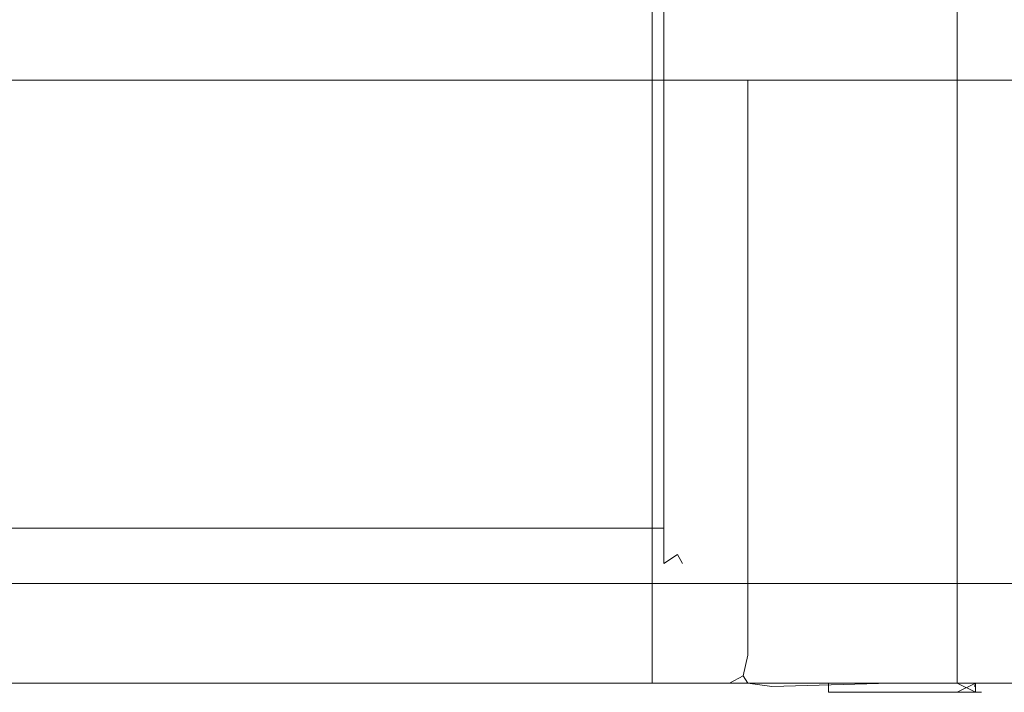
# Model space of a CAD drawing. Extents: x -618 to 618, y -13 to 12.
# Drawn here: x 233 to 247, y -12 to -3 of the extents above; entities that cross this region are included whole.
import ezdxf

# ---------------------------------------------------------------- set-up
doc = ezdxf.new("R2010")
doc.units = 0
doc.header["$LTSCALE"] = 500
doc.header["$MEASUREMENT"] = 0
doc.layers.add('CHROM', color=7, linetype='Continuous')
doc.layers.add('CHROM_2', color=7, linetype='Continuous')

msp = doc.modelspace()

# ---------------------------------------------------------------- linework, layer by layer
at = {"layer": 'CHROM', "lineweight": 0}
for points, invisible_edges in [([(231.303, 0, 669.633), (231.303, -7.297, 669.633), (239.262, -7.297, 669.633), (239.262, 0, 669.633)], 15), ([(242.15, 0, 669.633), (239.262, 0, 669.633), (239.262, -7.297, 669.633), (242.15, -7.297, 669.633)], 7), ([(242.15, 0, 669.633), (242.15, -7.297, 669.633), (242.415, -7.297, 669.053), (242.415, 0, 669.053)], 15), ([(242.503, 0, 667.313), (242.415, 0, 669.053), (242.415, -7.297, 669.053), (242.503, -7.297, 667.313)], 15), ([(242.503, 0, 667.313), (242.503, -7.297, 667.313), (242.503, -7.297, 498.105), (242.503, 0, 498.105)], 15), ([(242.503, 0, 0.121), (242.503, 0, 498.105), (242.503, -7.297, 498.105), (242.503, -7.297, 0.121)], 15), ([(242.503, 0, 0.121), (242.503, -7.297, 0.121), (242.503, -7.297, -502.862), (242.503, 0, -502.862)], 15), ([(231.303, 0, -674.391), (239.262, 0, -674.391), (239.262, -7.297, -674.391), (231.303, -7.297, -674.391)], 15), ([(242.15, 0, -674.391), (242.15, -7.297, -674.391), (239.262, -7.297, -674.391), (239.262, 0, -674.391)], 15), ([(242.15, 0, -674.391), (242.415, 0, -673.811), (242.415, -7.297, -673.811), (242.15, -7.297, -674.391)], 7), ([(242.503, 0, -672.07), (242.503, -7.297, -672.07), (242.415, -7.297, -673.811), (242.415, 0, -673.811)], 15), ([(242.503, 0, -672.07), (242.503, 0, -502.862), (242.503, -7.297, -502.862), (242.503, -7.297, -672.07)], 15), ([(222.563, -0.281, -697.499), (272.802, -0.281, -697.499), (272.802, -7.577, -697.499), (222.563, -7.577, -697.499)], 15), ([(222.563, -0.281, -675.143), (222.563, -7.577, -675.143), (272.802, -7.577, -675.143), (272.802, -0.281, -675.143)], 15), ([(231.303, -10.173, 669.633), (239.262, -10.173, 669.633), (239.262, -7.297, 669.633), (231.303, -7.297, 669.633)], 14), ([(231.303, -10.174, -674.391), (231.303, -7.297, -674.391), (239.262, -7.297, -674.391), (239.262, -10.174, -674.391)], 15), ([(242.15, -10.173, 669.633), (242.15, -7.297, 669.633), (239.262, -7.297, 669.633), (239.262, -10.173, 669.633)], 7), ([(242.15, -10.174, -674.391), (239.262, -10.174, -674.391), (239.262, -7.297, -674.391), (242.15, -7.297, -674.391)], 7), ([(242.15, -10.173, 669.633), (242.415, -10.173, 669.053), (242.415, -7.297, 669.053), (242.15, -7.297, 669.633)], 7), ([(242.15, -10.174, -674.391), (242.15, -7.297, -674.391), (242.415, -7.297, -673.811), (242.415, -10.174, -673.811)], 15), ([(242.503, -10.174, -672.07), (242.415, -10.174, -673.811), (242.415, -7.297, -673.811), (242.503, -7.297, -672.07)], 15), ([(242.503, -10.173, 667.313), (242.503, -7.297, 667.313), (242.415, -7.297, 669.053), (242.415, -10.173, 669.053)], 15), ([(242.503, -10.174, -672.07), (242.503, -7.297, -672.07), (242.503, -7.297, -502.862), (242.503, -10.174, -502.862)], 15), ([(242.503, -10.173, 667.313), (242.503, -10.173, 498.105), (242.503, -7.297, 498.105), (242.503, -7.297, 667.313)], 15), ([(242.503, -10.173, 0.121), (242.503, -7.297, 0.121), (242.503, -7.297, 498.105), (242.503, -10.173, 498.105)], 15), ([(242.503, -10.173, 0.121), (242.503, -10.174, -502.862), (242.503, -7.297, -502.862), (242.503, -7.297, 0.121)], 15), ([(222.563, -10.455, -675.143), (272.802, -10.455, -675.143), (272.802, -7.577, -675.143), (222.563, -7.577, -675.143)], 15), ([(222.563, -10.455, -697.499), (222.563, -7.577, -697.499), (272.802, -7.577, -697.499), (272.802, -10.455, -697.499)], 15), ([(231.303, -10.173, 669.633), (231.303, -10.675, 669.053), (239.262, -10.675, 669.053), (239.262, -10.173, 669.633)], 15), ([(231.303, -10.174, -674.391), (239.262, -10.174, -674.391), (239.262, -10.675, -673.811), (231.303, -10.675, -673.811)], 14), ([(242.15, -10.173, 669.633), (239.262, -10.173, 669.633), (239.262, -10.675, 669.053), (242.15, -10.675, 669.053)], 7), ([(242.15, -10.174, -674.391), (242.15, -10.675, -673.811), (239.262, -10.675, -673.811), (239.262, -10.174, -674.391)], 7), ([(242.15, -10.173, 669.633), (242.15, -10.675, 669.053), (242.346, -10.545, 668.602), (242.415, -10.173, 669.053)], 13), ([(242.15, -10.174, -674.391), (242.415, -10.174, -673.811), (242.346, -10.545, -673.359), (242.15, -10.675, -673.811)], 7), ([(242.503, -10.173, 667.313), (242.415, -10.173, 669.053), (242.346, -10.545, 668.602), (242.415, -10.675, 667.313)], 11), ([(242.503, -10.174, -672.07), (242.415, -10.675, -672.07), (242.346, -10.545, -673.359), (242.415, -10.174, -673.811)], 13), ([(242.503, -10.173, 667.313), (242.415, -10.675, 667.313), (242.415, -10.675, 498.105), (242.503, -10.173, 498.105)], 13), ([(242.503, -10.173, 0.121), (242.503, -10.173, 498.105), (242.415, -10.675, 498.105), (242.415, -10.675, 0.121)], 11), ([(242.503, -10.173, 0.121), (242.415, -10.675, 0.121), (242.415, -10.675, -502.862), (242.503, -10.174, -502.862)], 13), ([(242.503, -10.174, -672.07), (242.503, -10.174, -502.862), (242.415, -10.675, -502.862), (242.415, -10.675, -672.07)], 11), ([(222.563, -10.455, -675.143), (222.563, -10.956, -675.231), (272.802, -10.956, -675.231), (272.802, -10.455, -675.143)], 13), ([(222.563, -10.455, -697.499), (272.802, -10.455, -697.499), (272.802, -10.956, -697.411), (222.563, -10.956, -697.411)], 15), ([(242.15, -10.841, -672.07), (242.15, -10.675, -673.811), (242.346, -10.545, -673.359), (242.415, -10.675, -672.07)], 13), ([(242.15, -10.841, 667.313), (242.415, -10.675, 667.313), (242.346, -10.545, 668.602), (242.15, -10.675, 669.053)], 15), ([(231.303, -10.841, -672.07), (231.303, -10.675, -673.811), (239.262, -10.675, -673.811), (239.262, -10.841, -672.07)], 15), ([(231.303, -10.841, 667.313), (239.262, -10.841, 667.313), (239.262, -10.675, 669.053), (231.303, -10.675, 669.053)], 15), ([(242.15, -10.841, -672.07), (239.262, -10.841, -672.07), (239.262, -10.675, -673.811), (242.15, -10.675, -673.811)], 15), ([(242.15, -10.841, 667.313), (242.15, -10.675, 669.053), (239.262, -10.675, 669.053), (239.262, -10.841, 667.313)], 15), ([(242.15, -10.841, -672.07), (242.415, -10.675, -672.07), (242.415, -10.675, -502.862), (242.15, -10.841, -502.862)], 15), ([(242.15, -10.841, 667.313), (242.15, -10.841, 498.105), (242.415, -10.675, 498.105), (242.415, -10.675, 667.313)], 15), ([(242.15, -10.841, 0.121), (242.415, -10.675, 0.121), (242.415, -10.675, 498.105), (242.15, -10.841, 498.105)], 15), ([(242.15, -10.841, 0.121), (242.15, -10.841, -502.862), (242.415, -10.675, -502.862), (242.415, -10.675, 0.121)], 15), ([(231.303, -10.841, -672.07), (239.262, -10.841, -672.07), (239.262, -10.841, -502.862), (231.303, -10.841, -502.862)], 15), ([(231.303, -10.841, 667.313), (231.303, -10.841, 498.105), (239.262, -10.841, 498.105), (239.262, -10.841, 667.313)], 15), ([(231.303, -10.841, 0.121), (239.262, -10.841, 0.121), (239.262, -10.841, 498.105), (231.303, -10.841, 498.105)], 15), ([(231.303, -10.841, 0.121), (231.303, -10.841, -502.862), (239.262, -10.841, -502.862), (239.262, -10.841, 0.121)], 15), ([(242.15, -10.841, -672.07), (242.15, -10.841, -502.862), (239.262, -10.841, -502.862), (239.262, -10.841, -672.07)], 15), ([(242.15, -10.841, 667.313), (239.262, -10.841, 667.313), (239.262, -10.841, 498.105), (242.15, -10.841, 498.105)], 15), ([(242.15, -10.841, 0.121), (242.15, -10.841, 498.105), (239.262, -10.841, 498.105), (239.262, -10.841, 0.121)], 15), ([(242.15, -10.841, 0.121), (239.262, -10.841, 0.121), (239.262, -10.841, -502.862), (242.15, -10.841, -502.862)], 15), ([(222.563, -11.122, -697.147), (222.563, -10.956, -697.411), (272.802, -10.956, -697.411), (272.802, -11.122, -697.147)], 13), ([(222.563, -11.122, -675.495), (272.802, -11.122, -675.495), (272.802, -10.956, -675.231), (222.563, -10.956, -675.231)], 15), ([(222.563, -11.122, -697.147), (272.802, -11.122, -697.147), (272.802, -11.122, -694.264), (222.563, -11.122, -694.264)], 15), ([(222.563, -11.122, -675.495), (222.563, -11.122, -678.377), (272.802, -11.122, -678.377), (272.802, -11.122, -675.495)], 15), ([(222.563, -11.122, -686.321), (222.563, -11.122, -694.264), (272.802, -11.122, -694.264), (272.802, -11.122, -686.321)], 15), ([(222.563, -11.122, -686.321), (272.802, -11.122, -686.321), (272.802, -11.122, -678.377), (222.563, -11.122, -678.377)], 15)]:
    msp.add_3dface(points, dxfattribs=dict(at, invisible_edges=invisible_edges))
at = {"layer": 'CHROM_2', "lineweight": 0}
for points, invisible_edges in [([(237.437, 0, 658.772), (237.437, -3.816, 658.772), (231.753, -3.816, 658.772), (231.753, 0, 658.772)], 15), ([(237.437, 0, 692.5), (231.753, 0, 692.5), (231.753, -3.816, 692.5), (237.437, -3.816, 692.5)], 15), ([(237.437, 0, 658.772), (241.987, 0, 658.772), (241.987, -3.816, 658.772), (237.437, -3.816, 658.772)], 15), ([(237.437, 0, 692.5), (237.437, -3.816, 692.5), (241.987, -3.816, 691.57), (241.987, 0, 691.57)], 15), ([(244.487, 0, 658.772), (244.487, -3.816, 658.772), (241.987, -3.816, 658.772), (241.987, 0, 658.772)], 15), ([(244.487, 0, 688.78), (241.987, 0, 691.57), (241.987, -3.816, 691.57), (244.487, -3.816, 688.78)], 13), ([(244.487, 0, 658.772), (245.681, 0, 658.772), (245.681, -3.816, 658.772), (244.487, -3.816, 658.772)], 15), ([(244.487, 0, 688.78), (244.487, -3.816, 688.78), (245.681, -3.816, 685.442), (245.681, 0, 685.442)], 15), ([(246.311, 0, 658.772), (246.311, -3.816, 658.772), (245.681, -3.816, 658.772), (245.681, 0, 658.772)], 15), ([(246.311, 0, 682.868), (245.681, 0, 685.442), (245.681, -3.816, 685.442), (246.311, -3.816, 682.868)], 15), ([(246.311, 0, 658.772), (246.571, 0, 661.097), (246.571, -3.816, 661.097), (246.311, -3.816, 658.772)], 7), ([(246.311, 0, 682.868), (246.311, -3.816, 682.868), (246.571, -3.816, 681.155), (246.571, 0, 681.155)], 15), ([(246.658, 0, 668.074), (246.658, -3.816, 668.074), (246.571, -3.816, 661.097), (246.571, 0, 661.097)], 15), ([(246.658, 0, 680.401), (246.571, 0, 681.155), (246.571, -3.816, 681.155), (246.658, -3.816, 680.401)], 15), ([(246.658, 0, 668.074), (246.658, 0, 675.394), (246.658, -3.816, 675.394), (246.658, -3.816, 668.074)], 15), ([(246.658, 0, 678.751), (246.658, 0, 679.851), (246.658, -3.816, 679.851), (246.658, -3.816, 678.751)], 15), ([(246.658, 0, 678.751), (246.658, -3.816, 678.751), (246.658, -3.816, 675.394), (246.658, 0, 675.394)], 15), ([(246.658, 0, 680.401), (246.658, -3.816, 680.401), (246.658, -3.816, 679.851), (246.658, 0, 679.851)], 15), ([(231.078, 0, -692.438), (239.907, 0, -692.438), (239.907, -3.816, -692.438), (231.078, -3.816, -692.438)], 15), ([(243.082, 0, -692.438), (243.082, -3.816, -692.438), (239.907, -3.816, -692.438), (239.907, 0, -692.438)], 15), ([(243.082, 0, -692.438), (243.826, 0, -692.438), (243.827, -3.816, -692.438), (243.082, -3.816, -692.438)], 15), ([(245.366, 0, -692.438), (245.366, -3.816, -692.438), (243.827, -3.816, -692.438), (243.826, 0, -692.438)], 15), ([(245.366, 0, -692.438), (247.304, 0, -692.438), (247.304, -3.816, -692.438), (245.366, -3.816, -692.438)], 15), ([(231.078, -7.634, -692.438), (231.078, -3.816, -692.438), (239.907, -3.816, -692.438), (239.907, -7.634, -692.438)], 15), ([(231.078, -7.634, -658.71), (239.907, -7.634, -658.71), (239.907, -3.816, -658.71), (231.078, -3.816, -658.71)], 11), ([(237.437, -7.633, 692.5), (237.437, -3.816, 692.5), (231.753, -3.816, 692.5), (231.753, -7.633, 692.5)], 15), ([(237.437, -7.633, 658.772), (231.753, -7.633, 658.772), (231.753, -3.816, 658.772), (237.437, -3.816, 658.772)], 15), ([(237.437, -7.633, 692.5), (241.987, -7.633, 691.57), (241.987, -3.816, 691.57), (237.437, -3.816, 692.5)], 15), ([(237.437, -7.633, 658.772), (237.437, -3.816, 658.772), (241.987, -3.816, 658.772), (241.987, -7.633, 658.772)], 15), ([(243.082, -7.634, -658.71), (243.082, -3.816, -658.71), (239.907, -3.816, -658.71), (239.907, -7.634, -658.71)], 13), ([(243.082, -7.634, -692.438), (239.907, -7.634, -692.438), (239.907, -3.816, -692.438), (243.082, -3.816, -692.438)], 15), ([(244.487, -7.633, 688.78), (244.487, -3.816, 688.78), (241.987, -3.816, 691.57), (241.987, -7.633, 691.57)], 11), ([(244.487, -7.633, 658.772), (241.987, -7.633, 658.772), (241.987, -3.816, 658.772), (244.487, -3.816, 658.772)], 15), ([(243.082, -7.634, -658.71), (243.342, -7.634, -658.779), (243.342, -3.816, -658.779), (243.082, -3.816, -658.71)], 9), ([(243.082, -7.634, -692.438), (243.082, -3.816, -692.438), (243.827, -3.816, -692.438), (243.827, -7.634, -692.438)], 15), ([(243.429, -7.634, -658.985), (243.429, -3.816, -658.985), (243.342, -3.816, -658.779), (243.342, -7.634, -658.779)], 13), ([(243.429, -7.634, -660.635), (243.429, -3.816, -660.635), (243.429, -3.816, -659.535), (243.429, -7.634, -659.535)], 13), ([(243.429, -7.634, -660.635), (243.913, -7.634, -662.532), (243.913, -3.816, -662.532), (243.429, -3.816, -660.635)], 11), ([(243.429, -7.634, -658.985), (243.429, -7.634, -659.535), (243.429, -3.816, -659.535), (243.429, -3.816, -658.985)], 11), ([(245.366, -7.634, -692.438), (243.827, -7.634, -692.438), (243.827, -3.816, -692.438), (245.366, -3.816, -692.438)], 15), ([(245.366, -7.634, -665.472), (245.366, -3.816, -665.472), (243.913, -3.816, -662.532), (243.913, -7.634, -662.532)], 13), ([(244.487, -7.633, 688.78), (245.681, -7.633, 685.442), (245.681, -3.816, 685.442), (244.487, -3.816, 688.78)], 15), ([(244.487, -7.633, 658.772), (244.487, -3.816, 658.772), (245.681, -3.816, 658.772), (245.681, -7.633, 658.772)], 15), ([(245.366, -7.634, -665.472), (247.304, -7.634, -668.327), (247.304, -3.816, -668.327), (245.366, -3.816, -665.472)], 9), ([(245.366, -7.634, -692.438), (245.366, -3.816, -692.438), (247.304, -3.816, -692.438), (247.304, -7.634, -692.438)], 15), ([(246.311, -7.633, 682.868), (246.311, -3.816, 682.868), (245.681, -3.816, 685.442), (245.681, -7.633, 685.442)], 15), ([(246.311, -7.633, 658.772), (245.681, -7.633, 658.772), (245.681, -3.816, 658.772), (246.311, -3.816, 658.772)], 15), ([(246.311, -7.633, 682.868), (246.571, -7.633, 681.155), (246.571, -3.816, 681.155), (246.311, -3.816, 682.868)], 15), ([(246.311, -7.633, 658.772), (246.311, -3.816, 658.772), (246.571, -3.816, 661.097), (246.571, -7.633, 661.097)], 14), ([(246.658, -7.633, 680.401), (246.658, -3.816, 680.401), (246.571, -3.816, 681.155), (246.571, -7.633, 681.155)], 15), ([(246.658, -7.633, 668.074), (246.571, -7.633, 661.097), (246.571, -3.816, 661.097), (246.658, -3.816, 668.074)], 15), ([(246.658, -7.633, 678.751), (246.658, -3.816, 678.751), (246.658, -3.816, 679.851), (246.658, -7.633, 679.851)], 15), ([(246.658, -7.633, 678.751), (246.658, -7.633, 675.394), (246.658, -3.816, 675.394), (246.658, -3.816, 678.751)], 15), ([(246.658, -7.633, 680.401), (246.658, -7.633, 679.851), (246.658, -3.816, 679.851), (246.658, -3.816, 680.401)], 15), ([(246.658, -7.633, 668.074), (246.658, -3.816, 668.074), (246.658, -3.816, 675.394), (246.658, -7.633, 675.394)], 15), ([(231.078, -7.634, -692.438), (239.907, -7.634, -692.438), (239.907, -10.627, -692.438), (231.078, -10.627, -692.438)], 15), ([(231.078, -7.634, -658.71), (231.078, -10.627, -658.71), (239.907, -10.627, -658.71), (239.907, -7.634, -658.71)], 15), ([(237.437, -7.633, 692.5), (231.753, -7.633, 692.5), (231.753, -10.627, 692.5), (237.437, -10.627, 692.5)], 15), ([(237.437, -7.633, 658.772), (237.437, -10.627, 658.772), (231.753, -10.627, 658.772), (231.753, -7.633, 658.772)], 15), ([(237.437, -7.633, 692.5), (237.437, -10.627, 692.5), (241.987, -10.627, 691.57), (241.987, -7.633, 691.57)], 15), ([(237.437, -7.633, 658.772), (241.987, -7.633, 658.772), (241.987, -10.627, 658.772), (237.437, -10.627, 658.772)], 15), ([(243.082, -7.634, -658.71), (239.907, -7.634, -658.71), (239.907, -10.627, -658.71), (243.082, -10.627, -658.71)], 15), ([(243.082, -7.634, -692.438), (243.082, -10.627, -692.438), (239.907, -10.627, -692.438), (239.907, -7.634, -692.438)], 15), ([(244.487, -7.633, 688.78), (241.987, -7.633, 691.57), (241.987, -10.627, 691.57), (244.487, -10.627, 688.78)], 13), ([(244.487, -7.633, 658.772), (244.487, -10.627, 658.772), (241.987, -10.627, 658.772), (241.987, -7.633, 658.772)], 15), ([(243.082, -7.634, -658.71), (243.082, -10.627, -658.71), (243.342, -10.627, -658.779), (243.342, -7.634, -658.779)], 11), ([(243.082, -7.634, -692.438), (243.827, -7.634, -692.438), (243.827, -10.627, -692.438), (243.082, -10.627, -692.438)], 15), ([(243.429, -7.634, -658.985), (243.342, -7.634, -658.779), (243.342, -10.627, -658.779), (243.429, -10.627, -658.985)], 15), ([(243.429, -7.634, -660.635), (243.429, -7.634, -659.535), (243.429, -10.627, -659.535), (243.429, -10.627, -660.635)], 15), ([(243.429, -7.634, -660.635), (243.429, -10.627, -660.635), (243.913, -10.627, -662.532), (243.913, -7.634, -662.532)], 15), ([(243.429, -7.634, -658.985), (243.429, -10.627, -658.985), (243.429, -10.627, -659.535), (243.429, -7.634, -659.535)], 15), ([(245.366, -7.634, -692.438), (245.366, -10.627, -692.438), (243.827, -10.627, -692.438), (243.827, -7.634, -692.438)], 15), ([(245.366, -7.634, -665.472), (243.913, -7.634, -662.532), (243.913, -10.627, -662.532), (245.366, -10.627, -665.472)], 15), ([(244.487, -7.633, 688.78), (244.487, -10.627, 688.78), (245.681, -10.627, 685.442), (245.681, -7.633, 685.442)], 15), ([(244.487, -7.633, 658.772), (245.681, -7.633, 658.772), (245.681, -10.627, 658.772), (244.487, -10.627, 658.772)], 15), ([(245.366, -7.634, -665.472), (245.366, -10.627, -665.472), (247.304, -10.627, -668.327), (247.304, -7.634, -668.327)], 11), ([(245.366, -7.634, -692.438), (247.304, -7.634, -692.438), (247.304, -10.627, -692.438), (245.366, -10.627, -692.438)], 15), ([(246.311, -7.633, 682.868), (245.681, -7.633, 685.442), (245.681, -10.627, 685.442), (246.311, -10.627, 682.868)], 15), ([(246.311, -7.633, 658.772), (246.311, -10.627, 658.772), (245.681, -10.627, 658.772), (245.681, -7.633, 658.772)], 15), ([(246.311, -7.633, 682.868), (246.311, -10.627, 682.868), (246.571, -10.627, 681.155), (246.571, -7.633, 681.155)], 15), ([(246.311, -7.633, 658.772), (246.571, -7.633, 661.097), (246.571, -10.627, 661.097), (246.311, -10.627, 658.772)], 7), ([(246.658, -7.633, 680.401), (246.571, -7.633, 681.155), (246.571, -10.627, 681.155), (246.658, -10.627, 680.401)], 15), ([(246.658, -7.633, 668.074), (246.658, -10.627, 668.074), (246.571, -10.627, 661.097), (246.571, -7.633, 661.097)], 15), ([(246.658, -7.633, 678.751), (246.658, -7.633, 679.851), (246.658, -10.627, 679.851), (246.658, -10.627, 678.751)], 15), ([(246.658, -7.633, 678.751), (246.658, -10.627, 678.751), (246.658, -10.627, 675.394), (246.658, -7.633, 675.394)], 15), ([(246.658, -7.633, 680.401), (246.658, -10.627, 680.401), (246.658, -10.627, 679.851), (246.658, -7.633, 679.851)], 15), ([(246.658, -7.633, 668.074), (246.658, -7.633, 675.394), (246.658, -10.627, 675.394), (246.658, -10.627, 668.074)], 15), ([(231.078, -11.975, -692.438), (231.078, -10.627, -692.438), (239.907, -10.627, -692.438), (239.907, -11.975, -692.438)], 15), ([(231.078, -11.975, -658.71), (239.907, -11.975, -658.71), (239.907, -10.627, -658.71), (231.078, -10.627, -658.71)], 15), ([(237.437, -11.974, 692.5), (237.437, -10.627, 692.5), (231.753, -10.627, 692.5), (231.753, -11.974, 692.5)], 15), ([(237.437, -11.974, 658.772), (231.753, -11.974, 658.772), (231.753, -10.627, 658.772), (237.437, -10.627, 658.772)], 15), ([(237.437, -11.974, 692.5), (241.987, -11.974, 691.57), (241.987, -10.627, 691.57), (237.437, -10.627, 692.5)], 15), ([(237.437, -11.974, 658.772), (237.437, -10.627, 658.772), (241.987, -10.627, 658.772), (241.987, -11.974, 658.772)], 15), ([(243.082, -11.975, -658.71), (243.082, -10.627, -658.71), (239.907, -10.627, -658.71), (239.907, -11.975, -658.71)], 15), ([(243.082, -11.975, -692.438), (239.907, -11.975, -692.438), (239.907, -10.627, -692.438), (243.082, -10.627, -692.438)], 15), ([(244.487, -11.974, 688.78), (244.487, -10.627, 688.78), (241.987, -10.627, 691.57), (241.987, -11.974, 691.57)], 11), ([(244.487, -11.974, 658.772), (241.987, -11.974, 658.772), (241.987, -10.627, 658.772), (244.487, -10.627, 658.772)], 15), ([(243.082, -11.975, -658.71), (243.342, -11.975, -658.779), (243.342, -10.627, -658.779), (243.082, -10.627, -658.71)], 13), ([(243.082, -11.975, -692.438), (243.082, -10.627, -692.438), (243.827, -10.627, -692.438), (243.827, -11.975, -692.438)], 15), ([(243.429, -11.975, -658.985), (243.429, -10.627, -658.985), (243.342, -10.627, -658.779), (243.342, -11.975, -658.779)], 15), ([(243.429, -11.975, -660.635), (243.429, -10.627, -660.635), (243.429, -10.627, -659.535), (243.429, -11.975, -659.535)], 15), ([(243.429, -11.975, -660.635), (243.913, -11.975, -662.532), (243.913, -10.627, -662.532), (243.429, -10.627, -660.635)], 15), ([(243.429, -11.975, -658.985), (243.429, -11.975, -659.535), (243.429, -10.627, -659.535), (243.429, -10.627, -658.985)], 15), ([(245.366, -11.975, -692.438), (243.827, -11.975, -692.438), (243.827, -10.627, -692.438), (245.366, -10.627, -692.438)], 15), ([(245.366, -11.975, -665.472), (245.366, -10.627, -665.472), (243.913, -10.627, -662.532), (243.913, -11.975, -662.532)], 15), ([(244.487, -11.974, 688.78), (245.681, -11.974, 685.442), (245.681, -10.627, 685.442), (244.487, -10.627, 688.78)], 15), ([(244.487, -11.974, 658.772), (244.487, -10.627, 658.772), (245.681, -10.627, 658.772), (245.681, -11.974, 658.772)], 15), ([(245.366, -11.975, -665.472), (247.304, -11.975, -668.327), (247.304, -10.627, -668.327), (245.366, -10.627, -665.472)], 13), ([(245.366, -11.975, -692.438), (245.366, -10.627, -692.438), (247.304, -10.627, -692.438), (247.304, -11.975, -692.438)], 15), ([(246.311, -11.974, 682.868), (246.311, -10.627, 682.868), (245.681, -10.627, 685.442), (245.681, -11.974, 685.442)], 15), ([(246.311, -11.974, 658.772), (245.681, -11.974, 658.772), (245.681, -10.627, 658.772), (246.311, -10.627, 658.772)], 15), ([(246.311, -11.974, 682.868), (246.571, -11.974, 681.155), (246.571, -10.627, 681.155), (246.311, -10.627, 682.868)], 15), ([(246.311, -11.974, 658.772), (246.311, -10.627, 658.772), (246.571, -10.627, 661.097), (246.571, -11.974, 661.097)], 14), ([(246.658, -11.974, 680.401), (246.658, -10.627, 680.401), (246.571, -10.627, 681.155), (246.571, -11.974, 681.155)], 15), ([(246.658, -11.974, 668.074), (246.571, -11.974, 661.097), (246.571, -10.627, 661.097), (246.658, -10.627, 668.074)], 15), ([(246.658, -11.974, 678.751), (246.658, -10.627, 678.751), (246.658, -10.627, 679.851), (246.658, -11.974, 679.851)], 15), ([(246.658, -11.974, 678.751), (246.658, -11.974, 675.394), (246.658, -10.627, 675.394), (246.658, -10.627, 678.751)], 15), ([(246.658, -11.974, 680.401), (246.658, -11.974, 679.851), (246.658, -10.627, 679.851), (246.658, -10.627, 680.401)], 15), ([(246.658, -11.974, 668.074), (246.658, -10.627, 668.074), (246.658, -10.627, 675.394), (246.658, -11.974, 675.394)], 15), ([(231.078, -11.975, -692.438), (239.907, -11.975, -692.438), (239.907, -12.368, -692.347), (231.078, -12.368, -692.347)], 15), ([(231.078, -11.975, -658.71), (231.078, -12.368, -658.779), (239.907, -12.368, -658.779), (239.907, -11.975, -658.71)], 15), ([(237.437, -11.974, 692.5), (231.753, -11.974, 692.5), (231.753, -12.368, 692.431), (237.437, -12.368, 692.431)], 11), ([(237.437, -11.974, 658.772), (237.437, -12.368, 658.863), (231.753, -12.368, 658.863), (231.753, -11.974, 658.772)], 15), ([(237.437, -11.974, 692.5), (237.437, -12.368, 692.431), (241.987, -12.368, 691.501), (241.987, -11.974, 691.57)], 13), ([(237.437, -11.974, 658.772), (241.987, -11.974, 658.772), (241.987, -12.368, 658.863), (237.437, -12.368, 658.863)], 15), ([(243.082, -11.975, -658.71), (239.907, -11.975, -658.71), (239.907, -12.368, -658.779), (243.082, -12.368, -658.779)], 11), ([(243.082, -11.975, -692.438), (243.082, -12.368, -692.347), (239.907, -12.368, -692.347), (239.907, -11.975, -692.438)], 15), ([(244.487, -11.974, 688.78), (241.987, -11.974, 691.57), (241.987, -12.368, 691.501), (244.487, -12.368, 688.712)], 9), ([(244.487, -11.974, 658.772), (244.487, -12.368, 658.863), (241.987, -12.368, 658.863), (241.987, -11.974, 658.772)], 13), ([(243.082, -11.975, -658.71), (243.082, -12.368, -658.779), (243.275, -12.266, -658.832), (243.342, -11.975, -658.779)], 9), ([(243.082, -11.975, -692.438), (243.827, -11.975, -692.438), (243.827, -12.368, -692.347), (243.082, -12.368, -692.347)], 15), ([(243.429, -11.975, -658.985), (243.342, -11.975, -658.779), (243.275, -12.266, -658.832), (243.342, -12.368, -658.985)], 11), ([(243.429, -11.975, -660.635), (243.429, -11.975, -659.535), (243.342, -12.368, -659.535), (243.342, -12.368, -660.635)], 11), ([(243.429, -11.975, -660.635), (243.342, -12.368, -660.635), (243.683, -12.416, -662.445), (243.913, -11.975, -662.532)], 13), ([(243.429, -11.975, -658.985), (243.342, -12.368, -658.985), (243.342, -12.368, -659.535), (243.429, -11.975, -659.535)], 13), ([(245.366, -11.975, -665.472), (243.913, -11.975, -662.532), (243.683, -12.416, -662.445), (245.366, -12.368, -665.616)], 11), ([(245.366, -11.975, -692.438), (245.366, -12.368, -692.347), (243.827, -12.368, -692.347), (243.827, -11.975, -692.438)], 15), ([(244.487, -11.974, 688.78), (244.487, -12.368, 688.712), (245.681, -12.368, 685.374), (245.681, -11.974, 685.442)], 15), ([(244.487, -11.974, 658.772), (245.681, -11.974, 658.772), (245.681, -12.368, 658.863), (244.487, -12.368, 658.863)], 11), ([(245.366, -11.975, -665.472), (245.366, -12.368, -665.616), (247.304, -12.368, -668.455), (247.304, -11.975, -668.327)], 9), ([(245.366, -11.975, -692.438), (247.304, -11.975, -692.438), (247.304, -12.368, -692.347), (245.366, -12.368, -692.347)], 15), ([(246.311, -11.974, 682.868), (245.681, -11.974, 685.442), (245.681, -12.368, 685.374), (246.311, -12.368, 682.8)], 15), ([(246.311, -11.974, 658.772), (246.311, -12.368, 658.863), (245.681, -12.368, 658.863), (245.681, -11.974, 658.772)], 15), ([(246.311, -11.974, 682.868), (246.311, -12.368, 682.8), (246.504, -12.266, 681.528), (246.571, -11.974, 681.155)], 15), ([(246.311, -11.974, 658.772), (246.571, -11.974, 661.097), (246.571, -12.499, 658.954), (246.311, -12.368, 658.863)], 7), ([(246.658, -11.974, 680.401), (246.571, -11.974, 681.155), (246.504, -12.266, 681.528), (246.571, -12.368, 680.949)], 15), ([(246.658, -11.974, 678.751), (246.571, -12.368, 679.299), (246.556, -12.416, 676.632), (246.658, -11.974, 675.394)], 13), ([(246.658, -11.974, 668.074), (246.658, -11.974, 675.394), (246.556, -12.416, 676.632), (246.571, -12.368, 668.312)], 15), ([(246.658, -11.974, 678.751), (246.658, -11.974, 679.851), (246.571, -12.368, 680.399), (246.571, -12.368, 679.299)], 11), ([(246.658, -11.974, 680.401), (246.571, -12.368, 680.949), (246.571, -12.368, 680.399), (246.658, -11.974, 679.851)], 13), ([(246.658, -11.974, 668.074), (246.571, -12.368, 668.312), (246.571, -12.499, 658.954), (246.571, -11.974, 661.097)], 15), ([(243.082, -12.5, -658.985), (243.342, -12.368, -658.985), (243.275, -12.266, -658.832), (243.082, -12.368, -658.779)], 15), ([(246.311, -12.499, 682.593), (246.571, -12.368, 680.949), (246.504, -12.266, 681.528), (246.311, -12.368, 682.8)], 14), ([(231.078, -12.5, -692.074), (231.078, -12.368, -692.347), (239.907, -12.368, -692.347), (239.907, -12.5, -692.074)], 13), ([(231.078, -12.5, -658.985), (239.907, -12.5, -658.985), (239.907, -12.368, -658.779), (231.078, -12.368, -658.779)], 11), ([(237.437, -12.499, 659.135), (231.753, -12.499, 659.135), (231.753, -12.368, 658.863), (237.437, -12.368, 658.863)], 11), ([(237.437, -12.499, 692.225), (237.437, -12.368, 692.431), (231.753, -12.368, 692.431), (231.753, -12.499, 692.225)], 15), ([(237.437, -12.499, 659.135), (237.437, -12.368, 658.863), (241.987, -12.368, 658.863), (241.987, -12.499, 659.135)], 13), ([(237.437, -12.499, 692.225), (241.987, -12.499, 691.295), (241.987, -12.368, 691.501), (237.437, -12.368, 692.431)], 15), ([(243.082, -12.5, -692.074), (239.907, -12.5, -692.074), (239.907, -12.368, -692.347), (243.082, -12.368, -692.347)], 11), ([(243.082, -12.5, -658.985), (243.082, -12.368, -658.779), (239.907, -12.368, -658.779), (239.907, -12.5, -658.985)], 15), ([(244.487, -12.499, 688.505), (244.487, -12.368, 688.712), (241.987, -12.368, 691.501), (241.987, -12.499, 691.295)], 15), ([(244.487, -12.499, 659.135), (241.987, -12.499, 659.135), (241.987, -12.368, 658.863), (244.487, -12.368, 658.863)], 15), ([(243.082, -12.5, -692.074), (243.082, -12.368, -692.347), (243.827, -12.368, -692.347), (243.827, -12.5, -692.074)], 13), ([(243.082, -12.5, -660.635), (243.342, -12.368, -660.635), (243.342, -12.368, -659.535), (243.082, -12.5, -659.535)], 15), ([(243.082, -12.5, -660.635), (243.082, -12.5, -661.829), (243.683, -12.416, -662.445), (243.342, -12.368, -660.635)], 15), ([(243.082, -12.5, -658.985), (243.082, -12.5, -659.535), (243.342, -12.368, -659.535), (243.342, -12.368, -658.985)], 15), ([(243.082, -12.5, -662.66), (243.827, -12.5, -663.507), (243.683, -12.416, -662.445), (243.082, -12.5, -661.829)], 15), ([(245.366, -12.5, -666.047), (245.366, -12.368, -665.616), (243.683, -12.416, -662.445), (243.827, -12.5, -663.507)], 15), ([(245.366, -12.5, -692.074), (243.827, -12.5, -692.074), (243.827, -12.368, -692.347), (245.366, -12.368, -692.347)], 11), ([(244.487, -12.499, 688.505), (245.681, -12.499, 685.167), (245.681, -12.368, 685.374), (244.487, -12.368, 688.712)], 6), ([(244.487, -12.499, 659.135), (244.487, -12.368, 658.863), (245.681, -12.368, 658.863), (245.681, -12.499, 659.135)], 15), ([(245.366, -12.5, -692.074), (245.366, -12.368, -692.347), (247.304, -12.368, -692.347), (247.304, -12.5, -692.074)], 13), ([(245.366, -12.5, -666.047), (247.304, -12.5, -668.839), (247.304, -12.368, -668.455), (245.366, -12.368, -665.616)], 15), ([(246.311, -12.499, 659.135), (245.681, -12.499, 659.135), (245.681, -12.368, 658.863), (246.311, -12.368, 658.863)], 11), ([(246.311, -12.499, 682.593), (246.311, -12.368, 682.8), (245.681, -12.368, 685.374), (245.681, -12.499, 685.167)], 7), ([(246.195, -12.499, 679.865), (246.282, -12.499, 676.682), (246.556, -12.416, 676.632), (246.282, -12.499, 679.986)], 15), ([(246.311, -12.499, 680.943), (246.282, -12.499, 679.986), (246.556, -12.416, 676.632), (246.571, -12.368, 679.299)], 15), ([(246.311, -12.499, 669.027), (246.571, -12.368, 668.312), (246.556, -12.416, 676.632), (246.282, -12.499, 676.682)], 13), ([(246.311, -12.499, 659.135), (246.311, -12.368, 658.863), (246.571, -12.499, 658.954), (246.658, -12.499, 659.135)], 9), ([(246.311, -12.499, 680.943), (246.571, -12.368, 679.299), (246.571, -12.368, 680.399), (246.311, -12.499, 682.043)], 15), ([(246.311, -12.499, 682.593), (246.311, -12.499, 682.043), (246.571, -12.368, 680.399), (246.571, -12.368, 680.949)], 15), ([(246.311, -12.499, 669.027), (246.311, -12.499, 659.135), (246.571, -12.499, 658.954), (246.571, -12.368, 668.312)], 9), ([(231.078, -12.5, -677.511), (239.907, -12.5, -677.511), (239.907, -12.5, -666.698), (231.078, -12.5, -666.698)], 15), ([(231.078, -12.5, -677.511), (231.078, -12.5, -688.252), (239.907, -12.5, -688.252), (239.907, -12.5, -677.511)], 15), ([(231.078, -12.5, -692.074), (239.907, -12.5, -692.074), (239.907, -12.5, -688.252), (231.078, -12.5, -688.252)], 15), ([(231.078, -12.5, -660.635), (239.907, -12.5, -660.635), (239.907, -12.5, -659.535), (231.078, -12.5, -659.535)], 15), ([(231.078, -12.5, -660.635), (231.078, -12.5, -661.829), (239.907, -12.5, -661.829), (239.907, -12.5, -660.635)], 15), ([(231.078, -12.5, -658.985), (231.078, -12.5, -659.535), (239.907, -12.5, -659.535), (239.907, -12.5, -658.985)], 15), ([(231.078, -12.5, -662.66), (239.907, -12.5, -662.66), (239.907, -12.5, -661.829), (231.078, -12.5, -661.829)], 15), ([(231.078, -12.5, -662.66), (231.078, -12.5, -666.698), (239.907, -12.5, -666.698), (239.907, -12.5, -662.66)], 15), ([(237.437, -12.499, 673.699), (237.437, -12.499, 684.512), (231.753, -12.499, 684.512), (231.753, -12.499, 673.699)], 15), ([(237.437, -12.499, 673.699), (231.753, -12.499, 673.699), (231.753, -12.499, 662.958), (237.437, -12.499, 662.958)], 15), ([(237.437, -12.499, 659.135), (237.437, -12.499, 662.958), (231.753, -12.499, 662.958), (231.753, -12.499, 659.135)], 15), ([(237.437, -12.499, 690.575), (237.437, -12.499, 691.675), (231.753, -12.499, 691.675), (231.753, -12.499, 690.575)], 15), ([(237.437, -12.499, 690.575), (231.753, -12.499, 690.575), (231.753, -12.499, 689.381), (237.437, -12.499, 689.381)], 15), ([(237.437, -12.499, 692.225), (231.753, -12.499, 692.225), (231.753, -12.499, 691.675), (237.437, -12.499, 691.675)], 15), ([(237.437, -12.499, 688.549), (237.437, -12.499, 689.381), (231.753, -12.499, 689.381), (231.753, -12.499, 688.549)], 15), ([(237.437, -12.499, 688.549), (231.753, -12.499, 688.549), (231.753, -12.499, 684.512), (237.437, -12.499, 684.512)], 15), ([(237.437, -12.499, 673.699), (241.987, -12.499, 673.234), (241.987, -12.499, 683.698), (237.437, -12.499, 684.512)], 15), ([(237.437, -12.499, 673.699), (237.437, -12.499, 662.958), (241.987, -12.499, 662.842), (241.987, -12.499, 673.234)], 15), ([(237.437, -12.499, 659.135), (241.987, -12.499, 659.135), (241.987, -12.499, 662.842), (237.437, -12.499, 662.958)], 15), ([(237.437, -12.499, 690.575), (241.987, -12.499, 689.645), (241.987, -12.499, 690.745), (237.437, -12.499, 691.675)], 15), ([(237.437, -12.499, 690.575), (237.437, -12.499, 689.381), (241.987, -12.499, 688.451), (241.987, -12.499, 689.645)], 15), ([(237.437, -12.499, 692.225), (237.437, -12.499, 691.675), (241.987, -12.499, 690.745), (241.987, -12.499, 691.295)], 15), ([(237.437, -12.499, 688.549), (241.987, -12.499, 687.62), (241.987, -12.499, 688.451), (237.437, -12.499, 689.381)], 15), ([(237.437, -12.499, 688.549), (237.437, -12.499, 684.512), (241.987, -12.499, 683.698), (241.987, -12.499, 687.62)], 15), ([(243.082, -12.5, -677.511), (243.082, -12.5, -666.698), (239.907, -12.5, -666.698), (239.907, -12.5, -677.511)], 15), ([(243.082, -12.5, -677.511), (239.907, -12.5, -677.511), (239.907, -12.5, -688.252), (243.082, -12.5, -688.252)], 15), ([(243.082, -12.5, -692.074), (243.082, -12.5, -688.252), (239.907, -12.5, -688.252), (239.907, -12.5, -692.074)], 15), ([(243.082, -12.5, -660.635), (243.082, -12.5, -659.535), (239.907, -12.5, -659.535), (239.907, -12.5, -660.635)], 15), ([(243.082, -12.5, -660.635), (239.907, -12.5, -660.635), (239.907, -12.5, -661.829), (243.082, -12.5, -661.829)], 15), ([(243.082, -12.5, -658.985), (239.907, -12.5, -658.985), (239.907, -12.5, -659.535), (243.082, -12.5, -659.535)], 15), ([(243.082, -12.5, -662.66), (243.082, -12.5, -661.829), (239.907, -12.5, -661.829), (239.907, -12.5, -662.66)], 15), ([(243.082, -12.5, -662.66), (239.907, -12.5, -662.66), (239.907, -12.5, -666.698), (243.082, -12.5, -666.698)], 15), ([(244.487, -12.499, 684.83), (244.487, -12.499, 685.661), (241.987, -12.499, 688.451), (241.987, -12.499, 687.62)], 15), ([(244.487, -12.499, 684.83), (241.987, -12.499, 687.62), (241.987, -12.499, 683.698), (244.487, -12.499, 681.257)], 15), ([(244.487, -12.499, 688.505), (241.987, -12.499, 691.295), (241.987, -12.499, 690.745), (244.487, -12.499, 687.955)], 15), ([(244.487, -12.499, 686.855), (244.487, -12.499, 687.955), (241.987, -12.499, 690.745), (241.987, -12.499, 689.645)], 15), ([(244.487, -12.499, 686.855), (241.987, -12.499, 689.645), (241.987, -12.499, 688.451), (244.487, -12.499, 685.661)], 15), ([(244.487, -12.499, 659.135), (244.487, -12.499, 662.493), (241.987, -12.499, 662.842), (241.987, -12.499, 659.135)], 15), ([(244.487, -12.499, 671.839), (244.487, -12.499, 681.257), (241.987, -12.499, 683.698), (241.987, -12.499, 673.234)], 15), ([(244.487, -12.499, 671.839), (241.987, -12.499, 673.234), (241.987, -12.499, 662.842), (244.487, -12.499, 662.493)], 15), ([(243.082, -12.5, -677.511), (243.827, -12.5, -677.925), (243.827, -12.5, -667.427), (243.082, -12.5, -666.698)], 15), ([(243.082, -12.5, -677.511), (243.082, -12.5, -688.252), (243.827, -12.5, -688.355), (243.827, -12.5, -677.925)], 15), ([(243.082, -12.5, -692.074), (243.827, -12.5, -692.074), (243.827, -12.5, -688.355), (243.082, -12.5, -688.252)], 15), ([(243.082, -12.5, -662.66), (243.082, -12.5, -666.698), (243.827, -12.5, -667.427), (243.827, -12.5, -663.507)], 15), ([(245.366, -12.5, -692.074), (245.366, -12.5, -688.665), (243.827, -12.5, -688.355), (243.827, -12.5, -692.074)], 15), ([(245.366, -12.5, -679.166), (245.366, -12.5, -669.614), (243.827, -12.5, -667.427), (243.827, -12.5, -677.925)], 15), ([(245.366, -12.5, -679.166), (243.827, -12.5, -677.925), (243.827, -12.5, -688.355), (245.366, -12.5, -688.665)], 15), ([(245.366, -12.5, -666.047), (243.827, -12.5, -663.507), (243.827, -12.5, -667.427), (245.366, -12.5, -669.614)], 15), ([(244.487, -12.499, 684.83), (245.652, -12.499, 681.729), (245.674, -12.499, 682.383), (244.487, -12.499, 685.661)], 15), ([(244.487, -12.499, 684.83), (244.487, -12.499, 681.257), (245.674, -12.499, 678.486), (245.652, -12.499, 681.729)], 15), ([(244.487, -12.499, 688.505), (244.487, -12.499, 687.955), (245.681, -12.499, 684.617), (245.681, -12.499, 685.167)], 15), ([(244.487, -12.499, 686.855), (245.681, -12.499, 683.517), (245.681, -12.499, 684.617), (244.487, -12.499, 687.955)], 15), ([(244.487, -12.499, 686.855), (244.487, -12.499, 685.661), (245.674, -12.499, 682.383), (245.681, -12.499, 683.517)], 15), ([(244.487, -12.499, 659.135), (245.681, -12.499, 659.135), (246.137, -12.499, 659.408), (244.487, -12.499, 662.493)], 15), ([(244.487, -12.499, 671.839), (245.681, -12.499, 670.206), (245.674, -12.499, 678.486), (244.487, -12.499, 681.257)], 15), ([(244.487, -12.499, 671.839), (244.487, -12.499, 662.493), (246.137, -12.499, 659.408), (245.681, -12.499, 670.206)], 15), ([(245.366, -12.5, -692.074), (247.304, -12.5, -692.074), (247.304, -12.5, -689.007), (245.366, -12.5, -688.665)], 15), ([(245.366, -12.5, -679.166), (245.366, -12.5, -688.665), (247.304, -12.5, -689.007), (247.304, -12.5, -680.531)], 15), ([(245.366, -12.5, -679.166), (247.304, -12.5, -680.531), (247.304, -12.5, -672.018), (245.366, -12.5, -669.614)], 15), ([(245.366, -12.5, -666.047), (245.366, -12.5, -669.614), (247.304, -12.5, -672.018), (247.304, -12.5, -668.839)], 15), ([(246.195, -12.499, 679.865), (246.282, -12.499, 679.986), (245.674, -12.499, 682.383), (245.652, -12.499, 681.729)], 15), ([(246.195, -12.499, 679.865), (245.652, -12.499, 681.729), (245.674, -12.499, 678.486), (246.282, -12.499, 676.682)], 15), ([(246.311, -12.499, 680.943), (245.681, -12.499, 683.517), (245.674, -12.499, 682.383), (246.282, -12.499, 679.986)], 15), ([(246.311, -12.499, 669.027), (246.282, -12.499, 676.682), (245.674, -12.499, 678.486), (245.681, -12.499, 670.206)], 15), ([(246.311, -12.499, 659.135), (246.311, -12.499, 659.499), (246.137, -12.499, 659.408), (245.681, -12.499, 659.135)], 13), ([(246.311, -12.499, 680.943), (246.311, -12.499, 682.043), (245.681, -12.499, 684.617), (245.681, -12.499, 683.517)], 15), ([(246.311, -12.499, 682.593), (245.681, -12.499, 685.167), (245.681, -12.499, 684.617), (246.311, -12.499, 682.043)], 15), ([(246.311, -12.499, 669.027), (245.681, -12.499, 670.206), (246.137, -12.499, 659.408), (246.311, -12.499, 659.135)], 11), ([(246.311, -12.499, 659.135), (246.658, -12.499, 659.135), (246.571, -12.499, 659.408), (246.311, -12.499, 659.499)], 9)]:
    msp.add_3dface(points, dxfattribs=dict(at, invisible_edges=invisible_edges))

doc.saveas('drawing.dxf')
